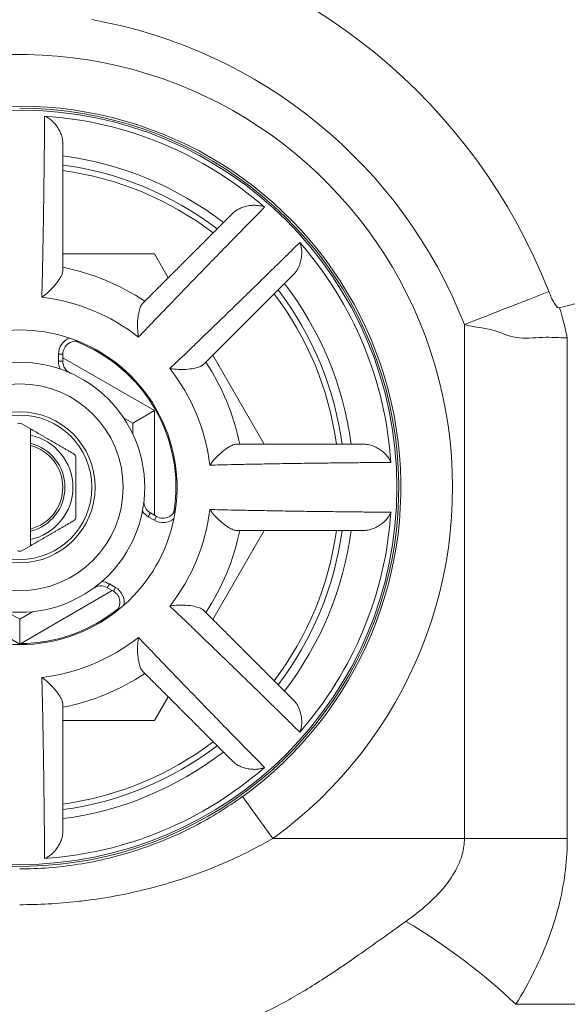
# Model space of a CAD drawing. Units: inches. Extents: x 15 to 220, y 0 to 107.
# Drawn here: x 99 to 100, y 54 to 56 of the extents above; entities that cross this region are included whole.
import ezdxf

# ---------------------------------------------------------------- set-up
doc = ezdxf.new("R2010")
doc.units = ezdxf.units.IN
doc.header["$MEASUREMENT"] = 0

# ---------------------------------------------------------------- blocks, each defined once
blk = doc.blocks.new('4INCH_DDX_SI_DP_VDS_REAR_VIEW')
at = {"color": 0, "linetype": 'Continuous', "lineweight": 0, "extrusion": (1.22465e-16, 1, -2.22045e-16)}
for p, q in [((-2.6875, 6.5805), (-2.9, 6.5805)), ((-2.6555, 6.5251), (-2.6875, 6.5805)), ((-1.9685, 6.4167), (-1.9685, 5.225)), ((-1.7299, 6.3856), (-1.7299, 5.225)), ((-2.91, 6.348), (-2.91, 6.3317)), ((-2.91, 6.348), (-2.9, 6.348)), ((-2.91, 6.3317), (-2.9, 6.3317)), ((-2.9, 6.348), (-2.9, 6.3317)), ((-2.6875, 6.2171), (-2.9, 6.3398)), ((-2.4327, 6.1393), (-2.552, 6.3458)), ((-2.6875, 6.2171), (-2.7375, 6.1882)), ((-2.6875, 5.9743), (-2.6875, 6.2171)), ((-2.7375, 6.1882), (-2.7591, 6.2006)), ((-2.995, 6.1864), (-2.975, 6.1748)), ((-2.7375, 6.1625), (-2.7375, 6.1882)), ((-2.975, 6.1412), (-2.975, 6.1601)), ((-2.975, 6.1361), (-2.975, 5.9424)), ((-2.7018, 5.971), (-2.6968, 5.9797)), ((-2.7018, 5.971), (-2.6876, 5.9628)), ((-2.6968, 5.9797), (-2.6826, 5.9715)), ((-2.6876, 5.9628), (-2.6826, 5.9715)), ((-2.552, 5.7327), (-2.4327, 5.9393)), ((-2.975, 5.9185), (-2.975, 5.9373)), ((-2.995, 5.8921), (-2.975, 5.9037)), ((-2.7918, 5.8151), (-2.7968, 5.8064)), ((-2.7826, 5.7983), (-2.7968, 5.8064)), ((-2.7776, 5.8069), (-2.7918, 5.8151)), ((-2.7776, 5.8069), (-2.7826, 5.7983)), ((-3.2148, 5.7998), (-3, 5.6758)), ((-3, 5.6758), (-2.7852, 5.7998)), ((-3.0299, 5.7508), (-3, 5.7335)), ((-3, 5.7335), (-2.9701, 5.7508)), ((-3, 5.6758), (-3, 5.7335)), ((-2.6875, 5.498), (-2.6555, 5.5534)), ((-2.9, 5.498), (-2.6875, 5.498)), ((-2.4127, 5.225), (-2.4829, 5.3222)), ((-2.4127, 5.225), (-1.9685, 5.225)), ((2.4402, 4.8401), (-1.8491, 4.8401))]:
    blk.add_line(p, q, dxfattribs=at)
at = {"color": 0, "linetype": 'Continuous', "lineweight": 0, "extrusion": (-2.71926e-32, -2.22045e-16, -1)}
blk.add_circle((3, 6.0393), 0.875, dxfattribs=at)
at = {"color": 0, "linetype": 'Continuous', "lineweight": 0}
for radius in [0.29, 0.24, 0.175, 0.1675]:
    blk.add_circle((-3, 6.0393), radius, dxfattribs=at)
at = {"color": 0, "linetype": 'Continuous', "lineweight": 0, "extrusion": (-2.71926e-32, -2.22045e-16, -1)}
for centre, radius, start, end in [((3.0309, 6.0002), 1.3514, 100, 158.5941), ((3, 6.0392), 1.004, 40.7232, 234.1988), ((3.0309, 6.0002), 1.1411, 100, 158.5933), ((3, 6.0393), 0.8629, 93.8459, 131.1541), ((3, 6.0393), 0.775, 97.4137, 127.5863), ((3, 6.0393), 0.7414, 97.7522, 127.2478), ((3, 6.0393), 0.8629, 138.8459, 176.1541), ((3, 6.0393), 0.775, 142.4137, 172.5863), ((3, 6.0393), 0.7414, 142.7522, 172.2478), ((3, 6.0393), 0.365, 71.5023, 108.4977), ((3, 6.0393), 0.365, 108.4977, 191.5023), ((3, 6.0393), 0.105, 103.7741, 256.2259), ((3, 6.0393), 0.1, 104.4775, 255.5225), ((3, 6.0393), 0.365, 191.5023, 228.4977), ((3, 6.0393), 0.8629, 183.8459, 221.1541), ((3, 6.0393), 0.7414, 187.7522, 217.2478), ((3, 6.0393), 0.775, 187.4137, 217.5863), ((3, 6.0393), 0.365, 228.4977, 311.5023), ((3, 6.0393), 0.7414, 232.7522, 262.2478), ((3, 6.0393), 0.775, 232.4137, 262.5863), ((3, 6.0393), 0.8629, 228.8459, 266.1541)]:
    blk.add_arc(centre, radius, start, end, dxfattribs=at)
at = {"color": 0, "linetype": 'Continuous', "lineweight": 0}
for centre, radius, start, end in [((-3, 6.0392), 0.8841, 305.8012, 134.9884), ((-3, 6.0392), 0.8792, 224.6955, 90), ((-3, 6.0392), 0.7543, 52.6181, 82.381), ((-3, 6.0393), 0.52, 56.0875, 78.9125), ((-3, 6.0392), 0.7543, 7.6185, 37.3812), ((-3, 6.0393), 0.4439, 51.6492, 83.3508), ((-2.87, 6.348), 0.04, 110.7904, 180), ((-2.87, 6.348), 0.03, 67.1662, 180), ((-3, 6.0393), 0.3625, 350.8624, 69.1376), ((-2.87, 6.3317), 0.04, 180, 207.0485), ((-2.87, 6.3317), 0.03, 180, 246.0305), ((-3, 6.0393), 0.52, 11.0875, 33.9125), ((-3, 6.0393), 0.4439, 6.6492, 38.3508), ((-3, 6.1777), 0.01, 60, 120), ((-3, 6.0393), 0.1234, 281.6925, 78.3075), ((-2.6818, 6.0056), 0.03, 173.9695, 240), ((-2.6818, 6.0056), 0.04, 212.9515, 240), ((-2.6676, 5.9975), 0.03, 240, 352.8338), ((-3, 6.0393), 0.4439, 321.6492, 353.3508), ((-2.6676, 5.9975), 0.04, 240, 309.2096), ((-3, 6.0393), 0.52, 326.0875, 348.9125), ((-3, 6.0392), 0.7543, 322.6189, 352.3817), ((-3, 5.9008), 0.01, 240, 300), ((-2.8118, 5.7805), 0.03, 60, 126.0305), ((-2.8118, 5.7805), 0.04, 60, 87.0485), ((-2.7976, 5.7723), 0.04, 350.7904, 60), ((-2.7976, 5.7723), 0.03, 307.1662, 60), ((-3, 6.0393), 0.3625, 270.2617, 309.1376), ((-3, 6.0393), 0.4439, 276.6492, 308.3508), ((-3, 6.0393), 0.52, 281.0875, 303.9125), ((-3, 6.0392), 0.7543, 277.619, 307.3821)]:
    blk.add_arc(centre, radius, start, end, dxfattribs=at)
at = {"color": 0, "linetype": 'Continuous', "lineweight": 0, "extrusion": (-1.2326e-32, -2.22045e-16, -1)}
for centre, major_axis, ratio, start_param, end_param in [((-1.9685, 6.4166), (0.419, 0.1642), 0.000065, -1.570796, -1.084524), ((-2.1041, 4.8401), (0.409, -0.2876), 0.322845, -1.794036, -1.140347)]:
    blk.add_ellipse(centre, major_axis=major_axis, ratio=ratio, start_param=start_param, end_param=end_param, dxfattribs=at)
at = {"color": 0, "linetype": 'Continuous', "lineweight": 0}
blk.add_ellipse((-1.9446, 6.3856), major_axis=(-0.1204, 0.4336), ratio=0.463595, start_param=-1.698861, end_param=-1.538268, dxfattribs=at)
at = {"color": 0, "linetype": 'Continuous', "lineweight": 0, "extrusion": (-2.71925e-32, -2.22045e-16, -1)}
blk.add_ellipse((-1.9685, 5.225), major_axis=(0.5, 0), ratio=0.000006, start_param=-1.570789, end_param=-1.073308, dxfattribs=at)
at = {"color": 0, "linetype": 'Continuous', "lineweight": 0}
for points, knots in [([(-2.9486, 6.4802), (-2.9484, 6.4876), (-2.9482, 6.496), (-2.9479, 6.5056), (-2.9479, 6.5057), (-2.9479, 6.5058), (-2.9479, 6.506), (-2.9477, 6.5157), (-2.9474, 6.5268), (-2.9472, 6.5389), (-2.9469, 6.5511), (-2.9466, 6.5645), (-2.9464, 6.5788), (-2.9461, 6.5931), (-2.9458, 6.6084), (-2.9455, 6.6243), (-2.9453, 6.6403), (-2.945, 6.6568), (-2.9447, 6.6736), (-2.9447, 6.6738), (-2.9447, 6.674), (-2.9447, 6.6743), (-2.9445, 6.6908), (-2.9442, 6.7075), (-2.944, 6.7237), (-2.944, 6.7241), (-2.944, 6.7244), (-2.944, 6.7247), (-2.9438, 6.7409), (-2.9436, 6.7566), (-2.9434, 6.7715), (-2.9434, 6.7719), (-2.9434, 6.7723), (-2.9434, 6.7727), (-2.9433, 6.7874), (-2.9431, 6.8014), (-2.943, 6.8143), (-2.943, 6.8148), (-2.9429, 6.8152), (-2.9429, 6.8156), (-2.9428, 6.8284), (-2.9427, 6.8403), (-2.9426, 6.8509), (-2.9426, 6.8514), (-2.9426, 6.8518), (-2.9426, 6.8522), (-2.9425, 6.8627), (-2.9424, 6.872), (-2.9423, 6.88), (-2.9423, 6.8803), (-2.9423, 6.8807), (-2.9423, 6.8811), (-2.9422, 6.8888), (-2.9422, 6.8952), (-2.9421, 6.9002)], [0.0000012, 0.0000012, 0.0000012, 0.0000012, 0.0897965, 0.0897965, 0.0897965, 0.0909091, 0.0909091, 0.0909091, 0.1818182, 0.1818182, 0.1818182, 0.2727273, 0.2727273, 0.2727273, 0.3636364, 0.3636364, 0.3636364, 0.4545455, 0.4545455, 0.4545455, 0.4557877, 0.4557877, 0.4557877, 0.5454545, 0.5454545, 0.5454545, 0.5472859, 0.5472859, 0.5472859, 0.6363636, 0.6363636, 0.6363636, 0.638792, 0.638792, 0.638792, 0.7272727, 0.7272727, 0.7272727, 0.7302953, 0.7302953, 0.7302953, 0.8181818, 0.8181818, 0.8181818, 0.8217891, 0.8217891, 0.8217891, 0.9090909, 0.9090909, 0.9090909, 0.913289, 0.913289, 0.913289, 1, 1, 1, 1]), ([(-2.9, 6.5422), (-2.9, 6.5478), (-2.9, 6.5535), (-2.9, 6.5594), (-2.9, 6.5661), (-2.9, 6.573), (-2.9, 6.5801), (-2.9, 6.5842), (-2.9, 6.5883), (-2.9, 6.5925), (-2.9, 6.6018), (-2.9, 6.6114), (-2.9, 6.6211), (-2.9, 6.6242), (-2.9, 6.6272), (-2.9, 6.6303), (-2.9, 6.6413), (-2.9, 6.6525), (-2.9, 6.6636), (-2.9, 6.6661), (-2.9, 6.6687), (-2.9, 6.6712), (-2.9, 6.6828), (-2.9, 6.6944), (-2.9, 6.7057), (-2.9, 6.7081), (-2.9, 6.7104), (-2.9, 6.7128), (-2.9, 6.7241), (-2.9, 6.7352), (-2.9, 6.7458), (-2.9, 6.748), (-2.9, 6.7502), (-2.9, 6.7523), (-2.9, 6.7628), (-2.9, 6.7728), (-2.9, 6.7822), (-2.9, 6.7841), (-2.9, 6.7859), (-2.9, 6.7877), (-2.9, 6.797), (-2.9, 6.8057), (-2.9, 6.8136), (-2.9, 6.815), (-2.9, 6.8165), (-2.9, 6.8179), (-2.9, 6.8255), (-2.9, 6.8323), (-2.9, 6.8383)], [0, 0, 0, 0, 0.057991, 0.057991, 0.057991, 0.125, 0.125, 0.125, 0.163506, 0.163506, 0.163506, 0.25, 0.25, 0.25, 0.277219, 0.277219, 0.277219, 0.375, 0.375, 0.375, 0.397407, 0.397407, 0.397407, 0.5, 0.5, 0.5, 0.521562, 0.521562, 0.521562, 0.625, 0.625, 0.625, 0.646557, 0.646557, 0.646557, 0.75, 0.75, 0.75, 0.770514, 0.770514, 0.770514, 0.875, 0.875, 0.875, 0.894657, 0.894657, 0.894657, 1, 1, 1, 1]), ([(-2.4322, 6.6889), (-2.4356, 6.6854), (-2.4401, 6.6809), (-2.4455, 6.6753), (-2.4458, 6.6751), (-2.446, 6.6748), (-2.4463, 6.6745), (-2.4519, 6.6689), (-2.4584, 6.6622), (-2.4657, 6.6547), (-2.466, 6.6544), (-2.4663, 6.6541), (-2.4667, 6.6538), (-2.4741, 6.6462), (-2.4824, 6.6377), (-2.4913, 6.6286), (-2.4916, 6.6283), (-2.492, 6.628), (-2.4923, 6.6276), (-2.5013, 6.6184), (-2.5111, 6.6084), (-2.5214, 6.5979), (-2.5217, 6.5976), (-2.5219, 6.5973), (-2.5222, 6.597), (-2.5326, 6.5863), (-2.5436, 6.5751), (-2.5549, 6.5635), (-2.5551, 6.5633), (-2.5553, 6.5631), (-2.5556, 6.5628), (-2.5669, 6.5512), (-2.5785, 6.5392), (-2.59, 6.5274), (-2.5902, 6.5272), (-2.5904, 6.527), (-2.5905, 6.5269), (-2.6022, 6.5148), (-2.6137, 6.5029), (-2.6248, 6.4915), (-2.6359, 6.48), (-2.6465, 6.469), (-2.6564, 6.4587), (-2.6663, 6.4484), (-2.6756, 6.4387), (-2.684, 6.4299), (-2.6924, 6.4211), (-2.7, 6.4132), (-2.7068, 6.4061), (-2.7069, 6.406), (-2.7069, 6.4059), (-2.707, 6.4058), (-2.7137, 6.3989), (-2.7195, 6.3928), (-2.7245, 6.3874)], [0, 0, 0, 0, 0.0866913, 0.0866913, 0.0866913, 0.0909091, 0.0909091, 0.0909091, 0.1781932, 0.1781932, 0.1781932, 0.1818182, 0.1818182, 0.1818182, 0.269689, 0.269689, 0.269689, 0.2727273, 0.2727273, 0.2727273, 0.3611943, 0.3611943, 0.3611943, 0.3636364, 0.3636364, 0.3636364, 0.4527024, 0.4527024, 0.4527024, 0.4545455, 0.4545455, 0.4545455, 0.5442025, 0.5442025, 0.5442025, 0.5454545, 0.5454545, 0.5454545, 0.6363636, 0.6363636, 0.6363636, 0.7272727, 0.7272727, 0.7272727, 0.8181818, 0.8181818, 0.8181818, 0.9090909, 0.9090909, 0.9090909, 0.9102016, 0.9102016, 0.9102016, 0.9999986, 0.9999986, 0.9999986, 0.9999986]), ([(-2.5057, 6.675), (-2.5099, 6.6707), (-2.5147, 6.6659), (-2.5201, 6.6606), (-2.5211, 6.6595), (-2.5221, 6.6585), (-2.5232, 6.6575), (-2.5287, 6.6519), (-2.5349, 6.6458), (-2.5414, 6.6392), (-2.5427, 6.6379), (-2.544, 6.6366), (-2.5454, 6.6353), (-2.552, 6.6286), (-2.5591, 6.6216), (-2.5665, 6.6142), (-2.568, 6.6127), (-2.5696, 6.6111), (-2.5711, 6.6095), (-2.5786, 6.602), (-2.5864, 6.5942), (-2.5944, 6.5862), (-2.5961, 6.5846), (-2.5978, 6.5829), (-2.5995, 6.5812), (-2.6075, 6.5732), (-2.6156, 6.565), (-2.6238, 6.5568), (-2.6256, 6.555), (-2.6274, 6.5532), (-2.6292, 6.5514), (-2.6371, 6.5436), (-2.645, 6.5357), (-2.6528, 6.5279), (-2.6549, 6.5257), (-2.6571, 6.5236), (-2.6593, 6.5214), (-2.6661, 6.5146), (-2.6729, 6.5078), (-2.6795, 6.5012), (-2.6825, 6.4982), (-2.6854, 6.4953), (-2.6882, 6.4924), (-2.6933, 6.4874), (-2.6981, 6.4825), (-2.7029, 6.4778), (-2.707, 6.4736), (-2.7111, 6.4696), (-2.7151, 6.4656)], [0, 0, 0, 0, 0.105319, 0.105319, 0.105319, 0.125, 0.125, 0.125, 0.229464, 0.229464, 0.229464, 0.25, 0.25, 0.25, 0.353424, 0.353424, 0.353424, 0.375, 0.375, 0.375, 0.478421, 0.478421, 0.478421, 0.5, 0.5, 0.5, 0.602579, 0.602579, 0.602579, 0.625, 0.625, 0.625, 0.72277, 0.72277, 0.72277, 0.75, 0.75, 0.75, 0.836486, 0.836486, 0.836486, 0.875, 0.875, 0.875, 0.942004, 0.942004, 0.942004, 1, 1, 1, 1]), ([(-1.7477, 6.4556), (-1.6853, 6.4713), (-1.6245, 6.4879), (-1.5657, 6.5052), (-1.5606, 6.5066), (-1.5556, 6.5081), (-1.5506, 6.5096), (-1.4872, 6.5285), (-1.4262, 6.5482), (-1.3674, 6.569), (-1.3085, 6.5898), (-1.2519, 6.6118), (-1.198, 6.635)], [0, 0, 0, 0, 0.3070992, 0.3070992, 0.3070992, 0.3333333, 0.3333333, 0.3333333, 0.6666667, 0.6666667, 0.6666667, 0.9999995, 0.9999995, 0.9999995, 0.9999995]), ([(-2.6519, 6.3147), (-2.6465, 6.3198), (-2.6404, 6.3256), (-2.6334, 6.3322), (-2.6333, 6.3323), (-2.6332, 6.3324), (-2.6332, 6.3325), (-2.6261, 6.3392), (-2.6181, 6.3468), (-2.6093, 6.3552), (-2.6005, 6.3637), (-2.5909, 6.3729), (-2.5806, 6.3828), (-2.5702, 6.3928), (-2.5592, 6.4034), (-2.5478, 6.4145), (-2.5363, 6.4255), (-2.5244, 6.4371), (-2.5124, 6.4487), (-2.5122, 6.4489), (-2.5121, 6.449), (-2.5119, 6.4492), (-2.5, 6.4607), (-2.4881, 6.4723), (-2.4764, 6.4837), (-2.4762, 6.4839), (-2.4759, 6.4841), (-2.4757, 6.4844), (-2.4641, 6.4956), (-2.4529, 6.5066), (-2.4422, 6.517), (-2.442, 6.5173), (-2.4417, 6.5176), (-2.4414, 6.5179), (-2.4308, 6.5282), (-2.4209, 6.5379), (-2.4116, 6.547), (-2.4113, 6.5473), (-2.411, 6.5476), (-2.4107, 6.5479), (-2.4015, 6.5569), (-2.3931, 6.5651), (-2.3855, 6.5726), (-2.3852, 6.5729), (-2.3848, 6.5732), (-2.3845, 6.5735), (-2.377, 6.5808), (-2.3704, 6.5874), (-2.3647, 6.5929), (-2.3645, 6.5932), (-2.3642, 6.5935), (-2.3639, 6.5937), (-2.3584, 6.5992), (-2.3538, 6.6036), (-2.3503, 6.6071)], [0.0000012, 0.0000012, 0.0000012, 0.0000012, 0.0897965, 0.0897965, 0.0897965, 0.0909091, 0.0909091, 0.0909091, 0.1818182, 0.1818182, 0.1818182, 0.2727273, 0.2727273, 0.2727273, 0.3636364, 0.3636364, 0.3636364, 0.4545455, 0.4545455, 0.4545455, 0.4557877, 0.4557877, 0.4557877, 0.5454545, 0.5454545, 0.5454545, 0.5472859, 0.5472859, 0.5472859, 0.6363636, 0.6363636, 0.6363636, 0.638792, 0.638792, 0.638792, 0.7272727, 0.7272727, 0.7272727, 0.7302953, 0.7302953, 0.7302953, 0.8181818, 0.8181818, 0.8181818, 0.8217891, 0.8217891, 0.8217891, 0.9090909, 0.9090909, 0.9090909, 0.913289, 0.913289, 0.913289, 1, 1, 1, 1]), ([(-2.9, 6.5422), (-2.9, 6.5399), (-2.9006, 6.5373), (-2.9028, 6.5311), (-2.9046, 6.5276), (-2.9098, 6.5191), (-2.9135, 6.514), (-2.9227, 6.5031), (-2.9278, 6.4977), (-2.9377, 6.4886), (-2.9423, 6.4848), (-2.9474, 6.481), (-2.948, 6.4806), (-2.9486, 6.4802)], [0.000001, 0.000001, 0.000001, 0.000001, 0.0312903, 0.0312903, 0.0668215, 0.0668215, 0.1131207, 0.1131207, 0.1641553, 0.1641553, 0.2085206, 0.2085206, 0.2143805, 0.2143805, 0.2143805, 0.2143805]), ([(-2.5736, 6.3242), (-2.5697, 6.3282), (-2.5656, 6.3322), (-2.5615, 6.3363), (-2.5567, 6.3411), (-2.5518, 6.346), (-2.5468, 6.351), (-2.544, 6.3539), (-2.541, 6.3568), (-2.5381, 6.3597), (-2.5315, 6.3663), (-2.5247, 6.3731), (-2.5178, 6.38), (-2.5157, 6.3821), (-2.5135, 6.3843), (-2.5113, 6.3865), (-2.5035, 6.3943), (-2.4957, 6.4022), (-2.4878, 6.41), (-2.486, 6.4118), (-2.4842, 6.4136), (-2.4824, 6.4154), (-2.4742, 6.4236), (-2.466, 6.4318), (-2.458, 6.4398), (-2.4563, 6.4415), (-2.4547, 6.4431), (-2.453, 6.4448), (-2.445, 6.4528), (-2.4372, 6.4606), (-2.4297, 6.4681), (-2.4281, 6.4697), (-2.4266, 6.4712), (-2.425, 6.4728), (-2.4177, 6.4802), (-2.4106, 6.4872), (-2.4039, 6.4939), (-2.4026, 6.4952), (-2.4013, 6.4965), (-2.4, 6.4978), (-2.3934, 6.5044), (-2.3873, 6.5105), (-2.3818, 6.5161), (-2.3807, 6.5171), (-2.3797, 6.5181), (-2.3787, 6.5191), (-2.3733, 6.5245), (-2.3685, 6.5293), (-2.3643, 6.5336)], [0, 0, 0, 0, 0.057992, 0.057992, 0.057992, 0.125, 0.125, 0.125, 0.163506, 0.163506, 0.163506, 0.25, 0.25, 0.25, 0.27722, 0.27722, 0.27722, 0.375, 0.375, 0.375, 0.397408, 0.397408, 0.397408, 0.5, 0.5, 0.5, 0.521563, 0.521563, 0.521563, 0.625, 0.625, 0.625, 0.646557, 0.646557, 0.646557, 0.75, 0.75, 0.75, 0.770515, 0.770515, 0.770515, 0.875, 0.875, 0.875, 0.894657, 0.894657, 0.894657, 1, 1, 1, 1]), ([(-1.7727, 6.4934), (-1.7707, 6.4883), (-1.7688, 6.4838), (-1.767, 6.4798), (-1.7665, 6.4786), (-1.7659, 6.4774), (-1.7654, 6.4763), (-1.7632, 6.4716), (-1.7612, 6.4678), (-1.7591, 6.4646), (-1.7571, 6.4614), (-1.755, 6.4588), (-1.7531, 6.4573), (-1.7527, 6.4569), (-1.7523, 6.4567), (-1.7519, 6.4564), (-1.7504, 6.4555), (-1.749, 6.4552), (-1.7477, 6.4556)], [0.0001223, 0.0001223, 0.0001223, 0.0001223, 0.1917838, 0.1917838, 0.1917838, 0.25, 0.25, 0.25, 0.5, 0.5, 0.5, 0.75, 0.75, 0.75, 0.8020949, 0.8020949, 0.8020949, 0.9999931, 0.9999931, 0.9999931, 0.9999931]), ([(-2.7151, 6.4656), (-2.7167, 6.464), (-2.7181, 6.4618), (-2.7209, 6.4558), (-2.7221, 6.452), (-2.7244, 6.4423), (-2.7254, 6.4361), (-2.7267, 6.4219), (-2.7268, 6.4144), (-2.7263, 6.4011), (-2.7258, 6.3951), (-2.7248, 6.3888), (-2.7247, 6.3881), (-2.7245, 6.3874)], [-0.2333111, -0.2333111, -0.2333111, -0.2333111, -0.1983032, -0.1983032, -0.1585493, -0.1585493, -0.1067475, -0.1067475, -0.0496475, -0.0496475, 0, 0, 0.0065469, 0.0065469, 0.0065469, 0.0065469]), ([(-1.9685, 6.4167), (-1.9468, 6.4108), (-1.9247, 6.4095), (-1.9049, 6.4043), (-1.8851, 6.399), (-1.8675, 6.3897), (-1.8481, 6.3865), (-1.8287, 6.3834), (-1.8075, 6.3864), (-1.7875, 6.3871), (-1.7675, 6.3878), (-1.7485, 6.3862), (-1.7299, 6.3856)], [0, 0, 0, 0, 0.25, 0.25, 0.25, 0.5, 0.5, 0.5, 0.75, 0.75, 0.75, 0.9999974, 0.9999974, 0.9999974, 0.9999974]), ([(-2.5736, 6.3242), (-2.5752, 6.3226), (-2.5775, 6.3211), (-2.5835, 6.3184), (-2.5873, 6.3171), (-2.5969, 6.3148), (-2.6031, 6.3138), (-2.6173, 6.3126), (-2.6248, 6.3124), (-2.6382, 6.3129), (-2.6442, 6.3135), (-2.6504, 6.3145), (-2.6511, 6.3146), (-2.6519, 6.3147)], [0.000001, 0.000001, 0.000001, 0.000001, 0.0312903, 0.0312903, 0.0668215, 0.0668215, 0.1131207, 0.1131207, 0.1641553, 0.1641553, 0.2085206, 0.2085206, 0.2143805, 0.2143805, 0.2143805, 0.2143805]), ([(-2.975, 6.1361), (-2.975, 6.1361), (-2.975, 6.1362), (-2.975, 6.1367), (-2.975, 6.1371), (-2.975, 6.138), (-2.975, 6.1387), (-2.975, 6.1398), (-2.975, 6.1406), (-2.975, 6.1412)], [0.03817643, 0.03817643, 0.03817643, 0.03817643, 0.04283153, 0.04283153, 0.04756417, 0.04756417, 0.05238672, 0.05238672, 0.05727656, 0.05727656, 0.05727656, 0.05727656]), ([(-2.497, 6.1393), (-2.4993, 6.1393), (-2.5019, 6.1387), (-2.5081, 6.1364), (-2.5117, 6.1346), (-2.5201, 6.1294), (-2.5252, 6.1257), (-2.5361, 6.1166), (-2.5416, 6.1114), (-2.5507, 6.1016), (-2.5545, 6.097), (-2.5582, 6.0918), (-2.5586, 6.0912), (-2.559, 6.0907)], [-0.2333111, -0.2333111, -0.2333111, -0.2333111, -0.1983032, -0.1983032, -0.1585493, -0.1585493, -0.1067475, -0.1067475, -0.0496475, -0.0496475, 0, 0, 0.0065469, 0.0065469, 0.0065469, 0.0065469]), ([(-2.2009, 6.1393), (-2.207, 6.1393), (-2.2137, 6.1393), (-2.2213, 6.1393), (-2.2228, 6.1393), (-2.2242, 6.1393), (-2.2257, 6.1393), (-2.2335, 6.1393), (-2.2422, 6.1393), (-2.2515, 6.1393), (-2.2533, 6.1393), (-2.2552, 6.1393), (-2.257, 6.1393), (-2.2665, 6.1393), (-2.2765, 6.1393), (-2.2869, 6.1393), (-2.2891, 6.1393), (-2.2913, 6.1393), (-2.2935, 6.1393), (-2.3041, 6.1393), (-2.3151, 6.1393), (-2.3264, 6.1393), (-2.3288, 6.1393), (-2.3312, 6.1393), (-2.3335, 6.1393), (-2.3449, 6.1393), (-2.3564, 6.1393), (-2.368, 6.1393), (-2.3706, 6.1393), (-2.3731, 6.1393), (-2.3757, 6.1393), (-2.3868, 6.1393), (-2.3979, 6.1393), (-2.4089, 6.1393), (-2.412, 6.1393), (-2.4151, 6.1393), (-2.4181, 6.1393), (-2.4278, 6.1393), (-2.4374, 6.1393), (-2.4468, 6.1393), (-2.4509, 6.1393), (-2.4551, 6.1393), (-2.4591, 6.1393), (-2.4662, 6.1393), (-2.4731, 6.1393), (-2.4799, 6.1393), (-2.4857, 6.1393), (-2.4914, 6.1393), (-2.497, 6.1393)], [0, 0, 0, 0, 0.105319, 0.105319, 0.105319, 0.125, 0.125, 0.125, 0.229464, 0.229464, 0.229464, 0.25, 0.25, 0.25, 0.353424, 0.353424, 0.353424, 0.375, 0.375, 0.375, 0.47842, 0.47842, 0.47842, 0.5, 0.5, 0.5, 0.602579, 0.602579, 0.602579, 0.625, 0.625, 0.625, 0.722769, 0.722769, 0.722769, 0.75, 0.75, 0.75, 0.836485, 0.836485, 0.836485, 0.875, 0.875, 0.875, 0.942003, 0.942003, 0.942003, 1, 1, 1, 1]), ([(-2.8751, 6.1171), (-2.8748, 6.117), (-2.8745, 6.1168), (-2.8731, 6.1157), (-2.8721, 6.1147), (-2.8707, 6.1123), (-2.8703, 6.1109), (-2.8701, 6.1092), (-2.8701, 6.1088), (-2.8701, 6.1085)], [0.0302464, 0.0302464, 0.0302464, 0.0302464, 0.03287109, 0.03287109, 0.04322981, 0.04322981, 0.05358853, 0.05358853, 0.05621322, 0.05621322, 0.05621322, 0.05621322]), ([(-2.1391, 6.0971), (-2.144, 6.0971), (-2.1504, 6.097), (-2.1581, 6.097), (-2.1585, 6.0969), (-2.1589, 6.0969), (-2.1593, 6.0969), (-2.1672, 6.0969), (-2.1765, 6.0968), (-2.187, 6.0967), (-2.1875, 6.0967), (-2.1879, 6.0967), (-2.1883, 6.0967), (-2.199, 6.0966), (-2.2108, 6.0964), (-2.2236, 6.0963), (-2.224, 6.0963), (-2.2245, 6.0963), (-2.2249, 6.0963), (-2.2379, 6.0961), (-2.2518, 6.096), (-2.2665, 6.0958), (-2.267, 6.0958), (-2.2674, 6.0958), (-2.2678, 6.0958), (-2.2827, 6.0956), (-2.2984, 6.0954), (-2.3145, 6.0952), (-2.3148, 6.0952), (-2.3152, 6.0952), (-2.3155, 6.0952), (-2.3318, 6.095), (-2.3485, 6.0948), (-2.365, 6.0945), (-2.3652, 6.0945), (-2.3654, 6.0945), (-2.3657, 6.0945), (-2.3824, 6.0943), (-2.399, 6.094), (-2.4149, 6.0937), (-2.4308, 6.0934), (-2.4461, 6.0932), (-2.4605, 6.0929), (-2.4748, 6.0926), (-2.4881, 6.0923), (-2.5003, 6.0921), (-2.5125, 6.0918), (-2.5235, 6.0915), (-2.5333, 6.0913), (-2.5334, 6.0913), (-2.5335, 6.0913), (-2.5336, 6.0913), (-2.5433, 6.0911), (-2.5517, 6.0908), (-2.559, 6.0907)], [0, 0, 0, 0, 0.0866913, 0.0866913, 0.0866913, 0.0909091, 0.0909091, 0.0909091, 0.1781932, 0.1781932, 0.1781932, 0.1818182, 0.1818182, 0.1818182, 0.269689, 0.269689, 0.269689, 0.2727273, 0.2727273, 0.2727273, 0.3611943, 0.3611943, 0.3611943, 0.3636364, 0.3636364, 0.3636364, 0.4527024, 0.4527024, 0.4527024, 0.4545455, 0.4545455, 0.4545455, 0.5442025, 0.5442025, 0.5442025, 0.5454545, 0.5454545, 0.5454545, 0.6363636, 0.6363636, 0.6363636, 0.7272727, 0.7272727, 0.7272727, 0.8181818, 0.8181818, 0.8181818, 0.9090909, 0.9090909, 0.9090909, 0.9102016, 0.9102016, 0.9102016, 0.9999986, 0.9999986, 0.9999986, 0.9999986]), ([(-2.559, 5.9878), (-2.5517, 5.9877), (-2.5433, 5.9874), (-2.5336, 5.9872), (-2.5335, 5.9872), (-2.5334, 5.9872), (-2.5333, 5.9872), (-2.5235, 5.987), (-2.5125, 5.9867), (-2.5003, 5.9864), (-2.4881, 5.9862), (-2.4748, 5.9859), (-2.4605, 5.9856), (-2.4461, 5.9853), (-2.4308, 5.9851), (-2.4149, 5.9848), (-2.399, 5.9845), (-2.3824, 5.9842), (-2.3657, 5.984), (-2.3654, 5.984), (-2.3652, 5.984), (-2.365, 5.984), (-2.3485, 5.9837), (-2.3318, 5.9835), (-2.3155, 5.9833), (-2.3152, 5.9833), (-2.3149, 5.9833), (-2.3145, 5.9833), (-2.2984, 5.9831), (-2.2827, 5.9829), (-2.2678, 5.9827), (-2.2674, 5.9827), (-2.267, 5.9827), (-2.2666, 5.9827), (-2.2518, 5.9825), (-2.2379, 5.9824), (-2.2249, 5.9822), (-2.2245, 5.9822), (-2.224, 5.9822), (-2.2236, 5.9822), (-2.2108, 5.9821), (-2.199, 5.9819), (-2.1883, 5.9818), (-2.1879, 5.9818), (-2.1875, 5.9818), (-2.187, 5.9818), (-2.1765, 5.9817), (-2.1672, 5.9816), (-2.1593, 5.9816), (-2.1589, 5.9816), (-2.1585, 5.9816), (-2.1581, 5.9816), (-2.1504, 5.9815), (-2.144, 5.9814), (-2.1391, 5.9814)], [0.0000012, 0.0000012, 0.0000012, 0.0000012, 0.0897965, 0.0897965, 0.0897965, 0.0909091, 0.0909091, 0.0909091, 0.1818182, 0.1818182, 0.1818182, 0.2727273, 0.2727273, 0.2727273, 0.3636364, 0.3636364, 0.3636364, 0.4545455, 0.4545455, 0.4545455, 0.4557877, 0.4557877, 0.4557877, 0.5454545, 0.5454545, 0.5454545, 0.5472859, 0.5472859, 0.5472859, 0.6363636, 0.6363636, 0.6363636, 0.638792, 0.638792, 0.638792, 0.7272727, 0.7272727, 0.7272727, 0.7302953, 0.7302953, 0.7302953, 0.8181818, 0.8181818, 0.8181818, 0.8217891, 0.8217891, 0.8217891, 0.9090909, 0.9090909, 0.9090909, 0.913289, 0.913289, 0.913289, 1, 1, 1, 1]), ([(-2.497, 5.9393), (-2.4993, 5.9393), (-2.5019, 5.9398), (-2.5081, 5.9421), (-2.5117, 5.9439), (-2.5201, 5.9491), (-2.5252, 5.9528), (-2.5361, 5.9619), (-2.5416, 5.9671), (-2.5507, 5.9769), (-2.5545, 5.9815), (-2.5582, 5.9867), (-2.5586, 5.9873), (-2.559, 5.9878)], [0.000001, 0.000001, 0.000001, 0.000001, 0.0312903, 0.0312903, 0.0668215, 0.0668215, 0.1131207, 0.1131207, 0.1641553, 0.1641553, 0.2085206, 0.2085206, 0.2143805, 0.2143805, 0.2143805, 0.2143805]), ([(-2.8701, 5.97), (-2.8701, 5.9697), (-2.8701, 5.9693), (-2.8703, 5.9676), (-2.8707, 5.9662), (-2.8721, 5.9638), (-2.8731, 5.9628), (-2.8745, 5.9617), (-2.8748, 5.9615), (-2.8751, 5.9614)], [0.0302464, 0.0302464, 0.0302464, 0.0302464, 0.03287109, 0.03287109, 0.04322981, 0.04322981, 0.05358853, 0.05358853, 0.05621322, 0.05621322, 0.05621322, 0.05621322]), ([(-2.975, 5.9373), (-2.975, 5.9379), (-2.975, 5.9387), (-2.975, 5.9398), (-2.975, 5.9405), (-2.975, 5.9414), (-2.975, 5.9418), (-2.975, 5.9423), (-2.975, 5.9424), (-2.975, 5.9424)], [0.01907629, 0.01907629, 0.01907629, 0.01907629, 0.02396613, 0.02396613, 0.02878868, 0.02878868, 0.03352133, 0.03352133, 0.03817643, 0.03817643, 0.03817643, 0.03817643]), ([(-2.497, 5.9393), (-2.4914, 5.9393), (-2.4857, 5.9393), (-2.4799, 5.9393), (-2.4731, 5.9393), (-2.4662, 5.9393), (-2.4591, 5.9393), (-2.4551, 5.9393), (-2.4509, 5.9393), (-2.4468, 5.9393), (-2.4374, 5.9393), (-2.4278, 5.9393), (-2.4181, 5.9393), (-2.4151, 5.9393), (-2.412, 5.9393), (-2.4089, 5.9393), (-2.3979, 5.9393), (-2.3868, 5.9393), (-2.3757, 5.9393), (-2.3731, 5.9393), (-2.3706, 5.9393), (-2.368, 5.9393), (-2.3564, 5.9393), (-2.3449, 5.9393), (-2.3335, 5.9393), (-2.3312, 5.9393), (-2.3288, 5.9393), (-2.3264, 5.9393), (-2.3151, 5.9393), (-2.3041, 5.9393), (-2.2935, 5.9393), (-2.2913, 5.9393), (-2.2891, 5.9393), (-2.2869, 5.9393), (-2.2765, 5.9393), (-2.2665, 5.9393), (-2.257, 5.9393), (-2.2552, 5.9393), (-2.2533, 5.9393), (-2.2515, 5.9393), (-2.2422, 5.9393), (-2.2335, 5.9393), (-2.2257, 5.9393), (-2.2242, 5.9393), (-2.2228, 5.9393), (-2.2213, 5.9393), (-2.2137, 5.9393), (-2.207, 5.9393), (-2.2009, 5.9393)], [0, 0, 0, 0, 0.057992, 0.057992, 0.057992, 0.125, 0.125, 0.125, 0.163506, 0.163506, 0.163506, 0.25, 0.25, 0.25, 0.27722, 0.27722, 0.27722, 0.375, 0.375, 0.375, 0.397408, 0.397408, 0.397408, 0.5, 0.5, 0.5, 0.521563, 0.521563, 0.521563, 0.625, 0.625, 0.625, 0.646557, 0.646557, 0.646557, 0.75, 0.75, 0.75, 0.770515, 0.770515, 0.770515, 0.875, 0.875, 0.875, 0.894657, 0.894657, 0.894657, 1, 1, 1, 1]), ([(-2.5736, 5.7543), (-2.5752, 5.7559), (-2.5775, 5.7574), (-2.5835, 5.7601), (-2.5873, 5.7614), (-2.5969, 5.7637), (-2.6031, 5.7647), (-2.6173, 5.7659), (-2.6248, 5.7661), (-2.6382, 5.7656), (-2.6442, 5.765), (-2.6504, 5.7641), (-2.6511, 5.7639), (-2.6519, 5.7638)], [-0.2333111, -0.2333111, -0.2333111, -0.2333111, -0.1983032, -0.1983032, -0.1585493, -0.1585493, -0.1067475, -0.1067475, -0.0496475, -0.0496475, 0, 0, 0.0065469, 0.0065469, 0.0065469, 0.0065469]), ([(-2.3503, 5.4714), (-2.3538, 5.4749), (-2.3584, 5.4793), (-2.3639, 5.4848), (-2.3642, 5.485), (-2.3645, 5.4853), (-2.3647, 5.4856), (-2.3704, 5.4911), (-2.377, 5.4977), (-2.3845, 5.505), (-2.3848, 5.5053), (-2.3851, 5.5056), (-2.3855, 5.5059), (-2.3931, 5.5134), (-2.4015, 5.5216), (-2.4107, 5.5306), (-2.411, 5.5309), (-2.4113, 5.5312), (-2.4116, 5.5315), (-2.4209, 5.5406), (-2.4308, 5.5503), (-2.4414, 5.5606), (-2.4417, 5.5609), (-2.4419, 5.5612), (-2.4422, 5.5615), (-2.4529, 5.5719), (-2.4641, 5.5829), (-2.4757, 5.5941), (-2.4759, 5.5944), (-2.4762, 5.5946), (-2.4764, 5.5948), (-2.4881, 5.6062), (-2.5, 5.6178), (-2.5119, 5.6293), (-2.5121, 5.6295), (-2.5122, 5.6296), (-2.5124, 5.6298), (-2.5244, 5.6415), (-2.5363, 5.653), (-2.5478, 5.664), (-2.5592, 5.6751), (-2.5702, 5.6857), (-2.5806, 5.6957), (-2.5909, 5.7056), (-2.6005, 5.7148), (-2.6093, 5.7233), (-2.6181, 5.7317), (-2.6261, 5.7393), (-2.6332, 5.746), (-2.6332, 5.7461), (-2.6333, 5.7462), (-2.6334, 5.7463), (-2.6404, 5.7529), (-2.6465, 5.7587), (-2.6519, 5.7638)], [0, 0, 0, 0, 0.0866913, 0.0866913, 0.0866913, 0.0909091, 0.0909091, 0.0909091, 0.1781932, 0.1781932, 0.1781932, 0.1818182, 0.1818182, 0.1818182, 0.269689, 0.269689, 0.269689, 0.2727273, 0.2727273, 0.2727273, 0.3611943, 0.3611943, 0.3611943, 0.3636364, 0.3636364, 0.3636364, 0.4527024, 0.4527024, 0.4527024, 0.4545455, 0.4545455, 0.4545455, 0.5442025, 0.5442025, 0.5442025, 0.5454545, 0.5454545, 0.5454545, 0.6363636, 0.6363636, 0.6363636, 0.7272727, 0.7272727, 0.7272727, 0.8181818, 0.8181818, 0.8181818, 0.9090909, 0.9090909, 0.9090909, 0.9102016, 0.9102016, 0.9102016, 0.9999986, 0.9999986, 0.9999986, 0.9999986]), ([(-2.3643, 5.5449), (-2.3685, 5.5492), (-2.3733, 5.554), (-2.3787, 5.5594), (-2.3797, 5.5604), (-2.3807, 5.5614), (-2.3818, 5.5624), (-2.3873, 5.568), (-2.3934, 5.5741), (-2.4, 5.5807), (-2.4013, 5.582), (-2.4026, 5.5833), (-2.4039, 5.5846), (-2.4106, 5.5913), (-2.4177, 5.5983), (-2.425, 5.6057), (-2.4266, 5.6073), (-2.4281, 5.6088), (-2.4297, 5.6104), (-2.4372, 5.6179), (-2.445, 5.6257), (-2.453, 5.6337), (-2.4547, 5.6354), (-2.4563, 5.637), (-2.458, 5.6387), (-2.466, 5.6467), (-2.4742, 5.6549), (-2.4824, 5.6631), (-2.4842, 5.6649), (-2.486, 5.6667), (-2.4878, 5.6685), (-2.4957, 5.6763), (-2.5035, 5.6842), (-2.5113, 5.692), (-2.5135, 5.6942), (-2.5157, 5.6964), (-2.5178, 5.6985), (-2.5247, 5.7054), (-2.5315, 5.7122), (-2.5381, 5.7188), (-2.541, 5.7217), (-2.544, 5.7246), (-2.5468, 5.7275), (-2.5518, 5.7325), (-2.5567, 5.7374), (-2.5615, 5.7422), (-2.5656, 5.7463), (-2.5697, 5.7503), (-2.5736, 5.7543)], [0, 0, 0, 0, 0.105319, 0.105319, 0.105319, 0.125, 0.125, 0.125, 0.229464, 0.229464, 0.229464, 0.25, 0.25, 0.25, 0.353424, 0.353424, 0.353424, 0.375, 0.375, 0.375, 0.47842, 0.47842, 0.47842, 0.5, 0.5, 0.5, 0.602579, 0.602579, 0.602579, 0.625, 0.625, 0.625, 0.722769, 0.722769, 0.722769, 0.75, 0.75, 0.75, 0.836485, 0.836485, 0.836485, 0.875, 0.875, 0.875, 0.942003, 0.942003, 0.942003, 1, 1, 1, 1]), ([(-2.7151, 5.6129), (-2.7167, 5.6145), (-2.7181, 5.6167), (-2.7209, 5.6227), (-2.7221, 5.6265), (-2.7244, 5.6362), (-2.7254, 5.6424), (-2.7267, 5.6566), (-2.7268, 5.6641), (-2.7263, 5.6774), (-2.7258, 5.6834), (-2.7248, 5.6897), (-2.7247, 5.6904), (-2.7245, 5.6911)], [0.000001, 0.000001, 0.000001, 0.000001, 0.0312903, 0.0312903, 0.0668215, 0.0668215, 0.1131207, 0.1131207, 0.1641553, 0.1641553, 0.2085206, 0.2085206, 0.2143805, 0.2143805, 0.2143805, 0.2143805]), ([(-2.7245, 5.6911), (-2.7195, 5.6857), (-2.7137, 5.6796), (-2.707, 5.6727), (-2.7069, 5.6726), (-2.7069, 5.6725), (-2.7068, 5.6724), (-2.7, 5.6653), (-2.6924, 5.6574), (-2.684, 5.6486), (-2.6756, 5.6398), (-2.6663, 5.6301), (-2.6564, 5.6198), (-2.6465, 5.6095), (-2.6359, 5.5985), (-2.6248, 5.587), (-2.6137, 5.5756), (-2.6022, 5.5637), (-2.5905, 5.5516), (-2.5904, 5.5515), (-2.5902, 5.5513), (-2.5901, 5.5512), (-2.5785, 5.5393), (-2.5669, 5.5273), (-2.5556, 5.5157), (-2.5553, 5.5154), (-2.5551, 5.5152), (-2.5549, 5.515), (-2.5436, 5.5034), (-2.5326, 5.4922), (-2.5222, 5.4815), (-2.5219, 5.4812), (-2.5217, 5.4809), (-2.5214, 5.4806), (-2.5111, 5.4701), (-2.5013, 5.4601), (-2.4923, 5.4509), (-2.492, 5.4506), (-2.4917, 5.4502), (-2.4913, 5.4499), (-2.4824, 5.4408), (-2.4741, 5.4323), (-2.4667, 5.4247), (-2.4663, 5.4244), (-2.466, 5.4241), (-2.4657, 5.4238), (-2.4584, 5.4163), (-2.4519, 5.4096), (-2.4463, 5.404), (-2.446, 5.4037), (-2.4458, 5.4034), (-2.4455, 5.4032), (-2.4401, 5.3976), (-2.4356, 5.3931), (-2.4322, 5.3896)], [0.0000012, 0.0000012, 0.0000012, 0.0000012, 0.0897965, 0.0897965, 0.0897965, 0.0909091, 0.0909091, 0.0909091, 0.1818182, 0.1818182, 0.1818182, 0.2727273, 0.2727273, 0.2727273, 0.3636364, 0.3636364, 0.3636364, 0.4545455, 0.4545455, 0.4545455, 0.4557877, 0.4557877, 0.4557877, 0.5454545, 0.5454545, 0.5454545, 0.5472859, 0.5472859, 0.5472859, 0.6363636, 0.6363636, 0.6363636, 0.638792, 0.638792, 0.638792, 0.7272727, 0.7272727, 0.7272727, 0.7302953, 0.7302953, 0.7302953, 0.8181818, 0.8181818, 0.8181818, 0.8217891, 0.8217891, 0.8217891, 0.9090909, 0.9090909, 0.9090909, 0.913289, 0.913289, 0.913289, 1, 1, 1, 1]), ([(-2.9421, 5.1783), (-2.9422, 5.1833), (-2.9422, 5.1896), (-2.9423, 5.1974), (-2.9423, 5.1978), (-2.9423, 5.1982), (-2.9423, 5.1985), (-2.9424, 5.2065), (-2.9425, 5.2158), (-2.9426, 5.2263), (-2.9426, 5.2267), (-2.9426, 5.2271), (-2.9426, 5.2276), (-2.9427, 5.2382), (-2.9428, 5.2501), (-2.9429, 5.2629), (-2.9429, 5.2633), (-2.943, 5.2637), (-2.943, 5.2642), (-2.9431, 5.2771), (-2.9433, 5.2911), (-2.9434, 5.3058), (-2.9434, 5.3062), (-2.9434, 5.3066), (-2.9434, 5.307), (-2.9436, 5.3219), (-2.9438, 5.3376), (-2.944, 5.3538), (-2.944, 5.3541), (-2.944, 5.3544), (-2.944, 5.3548), (-2.9442, 5.371), (-2.9445, 5.3877), (-2.9447, 5.4042), (-2.9447, 5.4045), (-2.9447, 5.4047), (-2.9447, 5.4049), (-2.945, 5.4217), (-2.9453, 5.4382), (-2.9455, 5.4542), (-2.9458, 5.4701), (-2.9461, 5.4854), (-2.9464, 5.4997), (-2.9466, 5.514), (-2.9469, 5.5274), (-2.9472, 5.5396), (-2.9474, 5.5517), (-2.9477, 5.5628), (-2.9479, 5.5725), (-2.9479, 5.5727), (-2.9479, 5.5728), (-2.9479, 5.5729), (-2.9482, 5.5825), (-2.9484, 5.5909), (-2.9486, 5.5983)], [0, 0, 0, 0, 0.0866913, 0.0866913, 0.0866913, 0.0909091, 0.0909091, 0.0909091, 0.1781932, 0.1781932, 0.1781932, 0.1818182, 0.1818182, 0.1818182, 0.269689, 0.269689, 0.269689, 0.2727273, 0.2727273, 0.2727273, 0.3611943, 0.3611943, 0.3611943, 0.3636364, 0.3636364, 0.3636364, 0.4527024, 0.4527024, 0.4527024, 0.4545455, 0.4545455, 0.4545455, 0.5442025, 0.5442025, 0.5442025, 0.5454545, 0.5454545, 0.5454545, 0.6363636, 0.6363636, 0.6363636, 0.7272727, 0.7272727, 0.7272727, 0.8181818, 0.8181818, 0.8181818, 0.9090909, 0.9090909, 0.9090909, 0.9102016, 0.9102016, 0.9102016, 0.9999986, 0.9999986, 0.9999986, 0.9999986]), ([(-2.9, 5.5363), (-2.9, 5.5386), (-2.9006, 5.5412), (-2.9028, 5.5474), (-2.9046, 5.5509), (-2.9098, 5.5594), (-2.9135, 5.5645), (-2.9227, 5.5754), (-2.9278, 5.5808), (-2.9377, 5.5899), (-2.9423, 5.5937), (-2.9474, 5.5975), (-2.948, 5.5979), (-2.9486, 5.5983)], [-0.2333111, -0.2333111, -0.2333111, -0.2333111, -0.1983032, -0.1983032, -0.1585493, -0.1585493, -0.1067475, -0.1067475, -0.0496475, -0.0496475, 0, 0, 0.0065469, 0.0065469, 0.0065469, 0.0065469]), ([(-2.7151, 5.6129), (-2.7111, 5.6089), (-2.707, 5.6049), (-2.7029, 5.6007), (-2.6981, 5.596), (-2.6933, 5.5911), (-2.6882, 5.5861), (-2.6854, 5.5832), (-2.6825, 5.5803), (-2.6795, 5.5774), (-2.6729, 5.5707), (-2.6661, 5.564), (-2.6593, 5.5571), (-2.6571, 5.5549), (-2.6549, 5.5528), (-2.6528, 5.5506), (-2.645, 5.5428), (-2.6371, 5.5349), (-2.6292, 5.5271), (-2.6274, 5.5253), (-2.6256, 5.5235), (-2.6238, 5.5217), (-2.6156, 5.5135), (-2.6075, 5.5053), (-2.5995, 5.4973), (-2.5978, 5.4956), (-2.5961, 5.4939), (-2.5944, 5.4923), (-2.5864, 5.4843), (-2.5786, 5.4765), (-2.5711, 5.469), (-2.5696, 5.4674), (-2.568, 5.4658), (-2.5665, 5.4643), (-2.5591, 5.4569), (-2.552, 5.4499), (-2.5454, 5.4432), (-2.544, 5.4419), (-2.5427, 5.4406), (-2.5414, 5.4393), (-2.5349, 5.4327), (-2.5287, 5.4266), (-2.5232, 5.421), (-2.5221, 5.42), (-2.5211, 5.419), (-2.5201, 5.418), (-2.5147, 5.4126), (-2.5099, 5.4078), (-2.5057, 5.4035)], [0, 0, 0, 0, 0.057991, 0.057991, 0.057991, 0.125, 0.125, 0.125, 0.163506, 0.163506, 0.163506, 0.25, 0.25, 0.25, 0.277219, 0.277219, 0.277219, 0.375, 0.375, 0.375, 0.397407, 0.397407, 0.397407, 0.5, 0.5, 0.5, 0.521562, 0.521562, 0.521562, 0.625, 0.625, 0.625, 0.646557, 0.646557, 0.646557, 0.75, 0.75, 0.75, 0.770514, 0.770514, 0.770514, 0.875, 0.875, 0.875, 0.894657, 0.894657, 0.894657, 1, 1, 1, 1]), ([(-2.9, 5.2402), (-2.9, 5.2462), (-2.9, 5.253), (-2.9, 5.2606), (-2.9, 5.262), (-2.9, 5.2635), (-2.9, 5.2649), (-2.9, 5.2728), (-2.9, 5.2815), (-2.9, 5.2908), (-2.9, 5.2926), (-2.9, 5.2944), (-2.9, 5.2963), (-2.9, 5.3057), (-2.9, 5.3157), (-2.9, 5.3261), (-2.9, 5.3283), (-2.9, 5.3305), (-2.9, 5.3327), (-2.9, 5.3434), (-2.9, 5.3544), (-2.9, 5.3657), (-2.9, 5.3681), (-2.9, 5.3704), (-2.9, 5.3728), (-2.9, 5.3841), (-2.9, 5.3957), (-2.9, 5.4073), (-2.9, 5.4098), (-2.9, 5.4124), (-2.9, 5.4149), (-2.9, 5.426), (-2.9, 5.4372), (-2.9, 5.4482), (-2.9, 5.4513), (-2.9, 5.4543), (-2.9, 5.4574), (-2.9, 5.4671), (-2.9, 5.4767), (-2.9, 5.486), (-2.9, 5.4902), (-2.9, 5.4943), (-2.9, 5.4984), (-2.9, 5.5055), (-2.9, 5.5124), (-2.9, 5.5191), (-2.9, 5.525), (-2.9, 5.5307), (-2.9, 5.5363)], [0, 0, 0, 0, 0.105319, 0.105319, 0.105319, 0.125, 0.125, 0.125, 0.229464, 0.229464, 0.229464, 0.25, 0.25, 0.25, 0.353424, 0.353424, 0.353424, 0.375, 0.375, 0.375, 0.478421, 0.478421, 0.478421, 0.5, 0.5, 0.5, 0.602579, 0.602579, 0.602579, 0.625, 0.625, 0.625, 0.72277, 0.72277, 0.72277, 0.75, 0.75, 0.75, 0.836486, 0.836486, 0.836486, 0.875, 0.875, 0.875, 0.942004, 0.942004, 0.942004, 1, 1, 1, 1]), ([(-3, 5.1541), (-2.9553, 5.1541), (-2.9099, 5.1576), (-2.8642, 5.1648), (-2.8185, 5.1719), (-2.7726, 5.1829), (-2.7272, 5.1977), (-2.6818, 5.2126), (-2.637, 5.2315), (-2.5959, 5.2527), (-2.5549, 5.274), (-2.5175, 5.2973), (-2.4829, 5.3222)], [0.0000006, 0.0000006, 0.0000006, 0.0000006, 0.25, 0.25, 0.25, 0.5, 0.5, 0.5, 0.75, 0.75, 0.75, 1, 1, 1, 1]), ([(-3, 5.0711), (-2.9558, 5.0711), (-2.9115, 5.0735), (-2.8667, 5.0784), (-2.8599, 5.0791), (-2.853, 5.0799), (-2.8461, 5.0808), (-2.7943, 5.0873), (-2.7419, 5.0973), (-2.6902, 5.111), (-2.6868, 5.1119), (-2.6833, 5.1129), (-2.6799, 5.1138), (-2.6318, 5.127), (-2.5845, 5.1433), (-2.541, 5.1614), (-2.5284, 5.1666), (-2.5161, 5.172), (-2.504, 5.1776), (-2.4717, 5.1924), (-2.4415, 5.2082), (-2.4127, 5.225)], [0, 0, 0, 0, 0.216792, 0.216792, 0.216792, 0.25, 0.25, 0.25, 0.5, 0.5, 0.5, 0.516652, 0.516652, 0.516652, 0.75, 0.75, 0.75, 0.817817, 0.817817, 0.817817, 1, 1, 1, 1]), ([(-1.9685, 5.225), (-1.9685, 5.2132), (-1.97, 5.201), (-1.9734, 5.1884), (-1.9768, 5.1759), (-1.9821, 5.1629), (-1.9893, 5.1498), (-1.9965, 5.1368), (-2.0056, 5.1237), (-2.0166, 5.1106), (-2.0275, 5.0976), (-2.0402, 5.0846), (-2.0548, 5.0716), (-2.0694, 5.0586), (-2.0859, 5.0455), (-2.1042, 5.0325)], [0, 0, 0, 0, 0.2, 0.2, 0.2, 0.4, 0.4, 0.4, 0.6, 0.6, 0.6, 0.8, 0.8, 0.8, 0.9999808, 0.9999808, 0.9999808, 0.9999808]), ([(-1.7299, 5.225), (-1.7299, 5.2013), (-1.7313, 5.1771), (-1.7342, 5.152), (-1.7372, 5.1269), (-1.7418, 5.1009), (-1.7481, 5.0747), (-1.7545, 5.0486), (-1.7625, 5.0224), (-1.7721, 4.9963), (-1.7817, 4.9702), (-1.7929, 4.9442), (-1.8057, 4.9182), (-1.8186, 4.8922), (-1.833, 4.8661), (-1.8491, 4.8401)], [0, 0, 0, 0, 0.2, 0.2, 0.2, 0.4, 0.4, 0.4, 0.6, 0.6, 0.6, 0.8, 0.8, 0.8, 1, 1, 1, 1])]:
    blk.add_open_spline(points, degree=3, knots=knots, dxfattribs=at)
for points in [[(-2.9, 6.8383), (-2.9, 6.8424), (-2.9012, 6.8508), (-2.9054, 6.8625), (-2.9111, 6.8731), (-2.9179, 6.8824), (-2.9256, 6.8902), (-2.9338, 6.8962), (-2.9393, 6.8991), (-2.9421, 6.9002)], [(-2.5057, 6.675), (-2.5028, 6.6779), (-2.496, 6.683), (-2.4848, 6.6883), (-2.4732, 6.6918), (-2.4618, 6.6935), (-2.4509, 6.6935), (-2.4408, 6.6921), (-2.4349, 6.6901), (-2.4322, 6.6889)], [(-2.3643, 6.5336), (-2.3613, 6.5365), (-2.3563, 6.5432), (-2.3509, 6.5545), (-2.3475, 6.566), (-2.3458, 6.5774), (-2.3457, 6.5883), (-2.3472, 6.5984), (-2.3491, 6.6043), (-2.3503, 6.6071)], [(-2.975, 6.1601), (-2.975, 6.1625), (-2.975, 6.1674), (-2.975, 6.1723), (-2.975, 6.1748)], [(-2.2009, 6.1393), (-2.1968, 6.1393), (-2.1884, 6.138), (-2.1767, 6.1339), (-2.1661, 6.1282), (-2.1568, 6.1213), (-2.1491, 6.1137), (-2.143, 6.1055), (-2.1402, 6.0999), (-2.1391, 6.0971)], [(-2.2009, 5.9393), (-2.1968, 5.9393), (-2.1884, 5.9405), (-2.1767, 5.9446), (-2.1661, 5.9503), (-2.1568, 5.9572), (-2.1491, 5.9648), (-2.143, 5.973), (-2.1402, 5.9786), (-2.1391, 5.9814)], [(-2.975, 5.9037), (-2.975, 5.9062), (-2.975, 5.9111), (-2.975, 5.916), (-2.975, 5.9185)], [(-2.3643, 5.5449), (-2.3613, 5.542), (-2.3563, 5.5353), (-2.3509, 5.524), (-2.3475, 5.5125), (-2.3458, 5.5011), (-2.3457, 5.4902), (-2.3472, 5.4801), (-2.3491, 5.4742), (-2.3503, 5.4714)], [(-2.5057, 5.4035), (-2.5028, 5.4006), (-2.496, 5.3955), (-2.4848, 5.3902), (-2.4732, 5.3867), (-2.4618, 5.385), (-2.4509, 5.385), (-2.4408, 5.3864), (-2.4349, 5.3884), (-2.4322, 5.3896)], [(-2.9, 5.2402), (-2.9, 5.2361), (-2.9012, 5.2277), (-2.9054, 5.216), (-2.9111, 5.2054), (-2.9179, 5.1961), (-2.9256, 5.1883), (-2.9338, 5.1823), (-2.9393, 5.1794), (-2.9421, 5.1783)], [(-2.8293, 5.083), (-2.8293, 5.083), (-2.8293, 5.083), (-2.8293, 5.083)], [(-2.8288, 5.0831), (-2.8288, 5.0831), (-2.8288, 5.0831), (-2.8288, 5.0831)], [(-2.1042, 5.0325), (-2.1434, 5.0047), (-2.2163, 4.9521), (-2.3118, 4.8874), (-2.3981, 4.8369), (-2.4521, 4.8115), (-2.4781, 4.8006)]]:
    blk.add_open_spline(points, degree=3, dxfattribs=at)
for points, weights in [([(-2.8751, 6.1171), (-2.9267, 6.1469), (-2.975, 6.1748)], [1.87887848384, 2.09020363864, 1.94446111946]), ([(-2.8701, 5.97), (-2.8701, 6.0393), (-2.8701, 6.1085)], [1.87887848384, 2.12901773925, 1.87887848384]), ([(-2.975, 5.9037), (-2.9267, 5.9316), (-2.8751, 5.9614)], [1.94446111946, 2.09020363864, 1.87887848384])]:
    blk.add_rational_spline(points, weights, degree=2, dxfattribs=at)

msp = doc.modelspace()

# ---------------------------------------------------------------- block references
msp.add_blockref('4INCH_DDX_SI_DP_VDS_REAR_VIEW', (102.1552, 49.3107))

doc.saveas('drawing.dxf')
